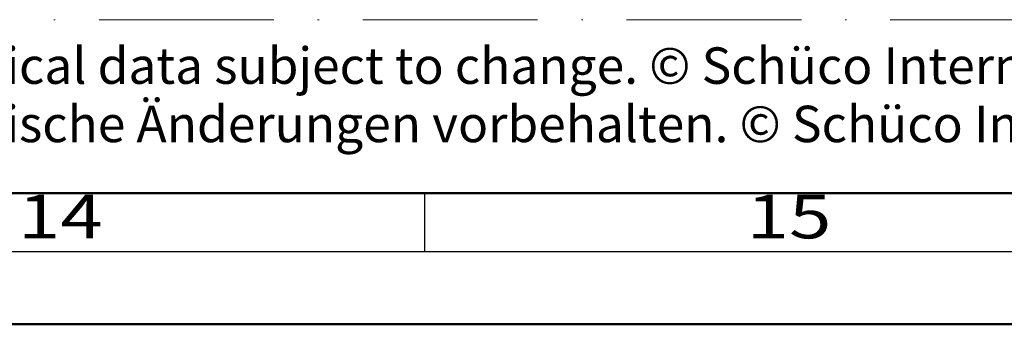
# Model space of a CAD drawing. Units: millimetres. Extents: x 25695 to 42352, y 15065 to 17276.
# Drawn here: x 31518 to 31585, y 15065 to 15085 of the extents above; entities that cross this region are included whole.
import ezdxf
from ezdxf.enums import TextEntityAlignment as Align

# ---------------------------------------------------------------- set-up
doc = ezdxf.new("R2010")
doc.units = ezdxf.units.MM
doc.linetypes.add('ACAD_ISO10W100', pattern=[18, 12, -3, 0, -3])
doc.layers.add('S22_Einfügepunkte', color=91, linetype='Continuous', lineweight=50, plot=False)
doc.layers.add('S26_Schriftfeld', color=7, linetype='Continuous', lineweight=25)
doc.styles.add('SF_GEN', font='arial.ttf')
doc.styles.get("Standard").update_dxf_attribs({"font": 'isocpeur.ttf'})

# ---------------------------------------------------------------- blocks, each defined once
blk = doc.blocks.new('*U286')
at = {"layer": 'S22_Einfügepunkte', "color": 8, "linetype": 'ACAD_ISO10W100', "lineweight": 0}
blk.add_line((-534.4466333664386, 20.88519063271451), (-301.2274887854692, 20.8851906327145), dxfattribs=at)
at = {"layer": 'S26_Schriftfeld', "lineweight": 50}
for p, q in [((-9, 9), (-1179.750048, 9)), ((-1189.000049, 0), (0, 0))]:
    blk.add_line(p, q, dxfattribs=at)
at = {"layer": 'S26_Schriftfeld', "color": 2, "lineweight": 25}
for p, q in [((-494.0000089999999, 5.000000999999997), (-494.0000090000003, 9)), ((-1184.000048, 5.000000999999997), (-4.999998999999661, 5.000000999999997))]:
    blk.add_line(p, q, dxfattribs=at)
at = {"color": 2, "width": 1.2814}
for s, p in [('14', (-519.000013, 7.000000499999999)), ('15', (-469.0000054999999, 7.000000499999999))]:
    blk.add_text(s, height=3, dxfattribs=at).set_placement(p, align=Align.MIDDLE)
at = {"layer": 'S26_Schriftfeld', "color": 2, "lineweight": 25, "char_height": 2.5, "attachment_point": 1, "style": 'SF_GEN'}
for s, insert, width in [('Technical data subject to change. © Schüco International KG, Bielefeld, Germany. All Rights Reserved.', (-532.5961268342924, 18.98635108470808), 172.4110383235446), ('Technische Änderungen vorbehalten. © Schüco International KG, Bielefeld, Germany. Alle Rechte vorbehalten.', (-532.5961268342924, 14.98635108470808), 182.7354001061252)]:
    blk.add_mtext(s, dxfattribs=dict(at, insert=insert, width=width))

msp = doc.modelspace()

# ---------------------------------------------------------------- block references
at = {"layer": 'S26_Schriftfeld'}
msp.add_blockref('*U286', (32039.66120564103, 15064.59303932557), dxfattribs=at)

doc.saveas('drawing.dxf')
